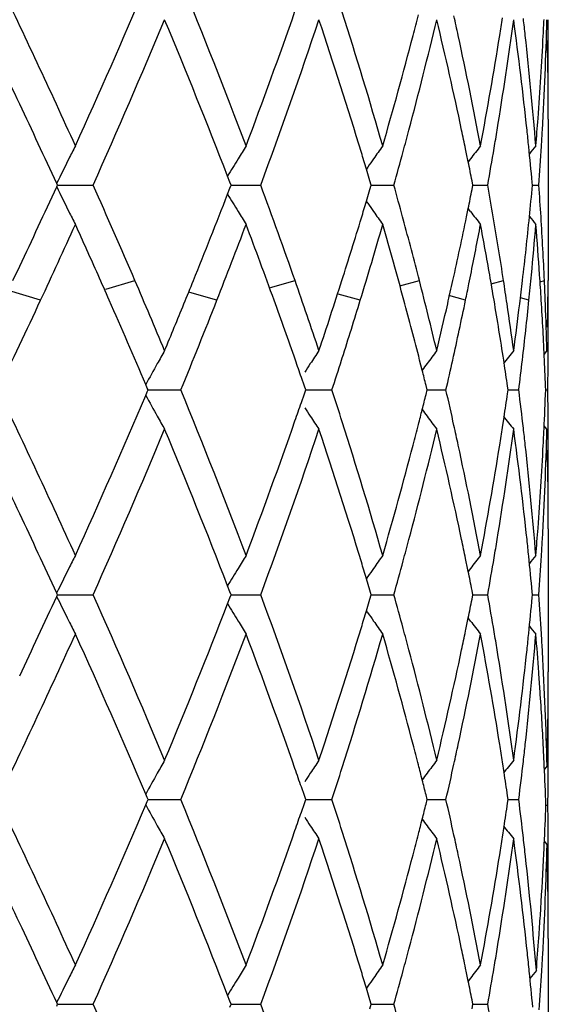
# Model space of a CAD drawing. Units: inches. Extents: x 6.6 to 14.8, y 0.8 to 17.2.
# Drawn here: x 11.9 to 12, y 2.8 to 3.1 of the extents above; entities that cross this region are included whole.
import ezdxf

# ---------------------------------------------------------------- set-up
doc = ezdxf.new("R2010")
doc.units = ezdxf.units.IN
doc.header["$LTSCALE"] = 1.21
doc.header["$MEASUREMENT"] = 0
doc.layers.get('0').update_dxf_attribs({"linetype": 'CONTINUOUS'})

msp = doc.modelspace()

# ---------------------------------------------------------------- linework, layer by layer
at = {"color": 7, "linetype": 'Continuous'}
for p, q in [((12.0334226038, 3.0658719531), (12.0333930614, 3.0250020666)), ((12.0137136445, 3.0558339236), (12.0131292565, 3.0550686729)), ((11.9877175109, 3.0537681088), (11.9873487532, 3.0532366807)), ((11.9882497339, 3.0502909836), (11.9873687432, 3.0532349493)), ((11.9089072882, 3.0487415714), (11.9091059999, 3.0491738654)), ((11.9091059999, 3.0491738654), (11.9089076113, 3.0496054184)), ((11.9091058012, 3.0491739707), (11.9118377418, 3.0491739384)), ((11.9118377418, 3.0491739384), (11.9181348832, 3.0491738653)), ((11.9527824307, 3.0499392174), (11.952196191, 3.0514564499)), ((11.953077466, 3.0491738654), (11.9527824307, 3.0499392174)), ((11.9527838267, 3.0484120645), (11.953077466, 3.0491738654)), ((11.953077344, 3.0491739497), (11.9540763785, 3.0491739384)), ((11.9540763785, 3.0491739384), (11.960595096, 3.0491738653)), ((11.9885819806, 3.0491738654), (11.9882497339, 3.0502909836)), ((11.9882522775, 3.0480651869), (11.9885819806, 3.0491738654)), ((11.9885820505, 3.0491739296), (11.991064637, 3.0491739016)), ((11.991064637, 3.0491739016), (11.9943171018, 3.0491738653)), ((12.0143384493, 3.0491738654), (12.0141182927, 3.0502831638)), ((12.0141212728, 3.0480794448), (12.0143384493, 3.0491738654)), ((12.0143386607, 3.0491739088), (12.0149567411, 3.0491739016)), ((12.0149567411, 3.0491739016), (12.0180841238, 3.0491738653)), ((12.0294175124, 3.0491738654), (12.0293537001, 3.0498664237)), ((12.029418061, 3.0491738856), (12.0310385867, 3.0491738653)), ((11.9521942527, 3.0468860704), (11.9527838267, 3.0484120645)), ((11.9873656475, 3.0451021258), (11.9882522775, 3.0480651869)), ((11.9877178948, 3.0445795944), (11.9873564634, 3.0451004168)), ((12.0127117092, 3.041116432), (12.0131514237, 3.04326325)), ((12.0137137256, 3.0425143563), (12.0131430947, 3.0432615142)), ((11.9966732756, 3.0405939279), (11.9965317499, 3.0411164318)), ((11.8978147573, 3.0250020666), (11.8995462904, 3.0286592039)), ((12.0133222304, 3.024176028), (12.0137745218, 3.0264169824)), ((12.0333930614, 3.0200201793), (12.0333703784, 3.0224830375)), ((12.0334226038, 3.0125476445), (12.0333930614, 3.0200201793)), ((12.0330857437, 3.0072407174), (12.0323777826, 3.0063763401)), ((11.9810740082, 3.0048582369), (11.9812409887, 3.0053825569)), ((12.0014970876, 3.0022525953), (12.0008339913, 3.004858237)), ((12.0222278738, 3.0041758187), (12.0221235404, 3.004858237)), ((11.9716416551, 2.9982509861), (11.9708807439, 3.0004608604)), ((11.9318518269, 2.9977609095), (11.931472449, 2.9986537465)), ((11.9314736221, 2.995902928), (11.9318508762, 2.9967906212)), ((11.9318508762, 2.9967906212), (11.9320572733, 2.9972768448)), ((11.9320572733, 2.9972768448), (11.9318518269, 2.9977609095)), ((11.9320569857, 2.9972766688), (11.9339311671, 2.997276709)), ((11.9339311671, 2.997276709), (11.9403685014, 2.9972768448)), ((11.9716393919, 2.9962962743), (11.9719757559, 2.9972768448)), ((11.9719757559, 2.9972768448), (11.9716416551, 2.9982509861)), ((11.971975709, 2.9972767065), (11.9753612756, 2.9972767773)), ((11.9753612756, 2.9972767773), (11.9786325444, 2.9972768448)), ((12.0024556101, 2.996113547), (12.002745388, 2.9972768448)), ((12.002745388, 2.9972768448), (12.0024588267, 2.9984274476)), ((12.0027455988, 2.9972767442), (12.0043029825, 2.9972767773)), ((12.0043029825, 2.9972767773), (12.0075075428, 2.9972768448)), ((12.0231169564, 2.99632501), (12.0232559221, 2.9972768448)), ((12.0232559221, 2.9972768448), (12.0231199044, 2.9982087067)), ((12.0232560976, 2.9972767846), (12.0259516123, 2.9972768448)), ((12.0327676977, 2.9972768317), (12.0332992434, 2.9972768448)), ((11.9708834426, 2.9941011663), (11.9716393919, 2.9962962743)), ((12.0218227933, 2.9877469759), (12.0222312071, 2.9904008356)), ((12.0330857437, 2.9873113879), (12.0323600148, 2.988197599)), ((12.0334226038, 2.962075841), (12.0334226038, 2.9258249038)), ((12.0137131372, 2.9520411433), (12.0131285903, 2.9512756922)), ((11.987716727, 2.9499748894), (11.9873478753, 2.9494433287)), ((11.9882490389, 2.946497009), (11.9873678606, 2.9494415888)), ((11.9527815588, 2.9461451696), (11.9521951945, 2.9476627199)), ((11.9091050338, 2.9453796599), (11.9089066055, 2.9458112978)), ((11.9089066776, 2.9449481376), (11.9091050338, 2.9453796599)), ((11.9091048319, 2.9453797718), (11.9118373547, 2.9453797377)), ((11.9118373547, 2.9453797377), (11.9181358218, 2.9453796599)), ((11.9521953379, 2.9430967514), (11.9527816861, 2.9446144069)), ((11.9530766563, 2.9453796599), (11.9527815588, 2.9461451696)), ((11.9527816861, 2.9446144069), (11.9530766563, 2.9453796599)), ((11.9530765321, 2.9453797497), (11.9540757838, 2.9453797377)), ((11.9540757838, 2.9453797377), (11.9605958722, 2.9453796599)), ((11.9885813564, 2.9453796599), (11.9882490389, 2.946497009)), ((11.9882491609, 2.9442626136), (11.9885813564, 2.9453796599)), ((11.988581425, 2.9453797285), (11.9910645376, 2.9453796987)), ((11.9910645376, 2.9453796987), (11.9943176876, 2.9453796599)), ((12.0143380332, 2.9453796599), (12.014117828, 2.9464891916)), ((12.014117913, 2.9442704496), (12.0143380332, 2.9453796599)), ((12.0143382441, 2.9453797064), (12.0149564573, 2.9453796987)), ((12.0149564573, 2.9453796987), (12.018084498, 2.9453796599)), ((12.0294173195, 2.9453796599), (12.0293534912, 2.9460723734)), ((12.0293535247, 2.9446872421), (12.0294173195, 2.9453796599)), ((12.0294178681, 2.9453796816), (12.0310387357, 2.9453796599)), ((11.9873680504, 2.9413179708), (11.9882491609, 2.9442626136)), ((11.9877171254, 2.9407844072), (11.9873480655, 2.9413162316)), ((12.0137131264, 2.9387188743), (12.0131287839, 2.9394840086)), ((12.0222317167, 2.9003565904), (12.0218234259, 2.9030098805)), ((12.0331227936, 2.9020168841), (12.0324223924, 2.9011617824)), ((11.931851632, 2.8939678116), (11.931474421, 2.8948554963)), ((11.9716400583, 2.8944620486), (11.9708842525, 2.8966569611)), ((11.9719762541, 2.8934818623), (11.9716400583, 2.8944620486)), ((12.0027457494, 2.8934818623), (12.0024561134, 2.8946447187)), ((11.9314743949, 2.892108196), (11.9318516069, 2.8929958648)), ((11.9318516069, 2.8929958648), (11.9320578903, 2.8934818623)), ((11.9320578903, 2.8934818623), (11.931851632, 2.8939678116)), ((11.9320576682, 2.8934818388), (11.9339314955, 2.8934818442)), ((11.9339314955, 2.8934818442), (11.9403679056, 2.8934818625)), ((11.9708842143, 2.8903067155), (11.9716400325, 2.8925016219)), ((11.9716400325, 2.8925016219), (11.9719762541, 2.8934818623)), ((11.9719762489, 2.8934818438), (11.9753612735, 2.8934818534)), ((11.9753612735, 2.8934818534), (11.9786320712, 2.8934818625)), ((12.0024560926, 2.8923189471), (12.0027457494, 2.8934818623)), ((12.0027459824, 2.8934818489), (12.0043031088, 2.8934818534)), ((12.0043031088, 2.8934818534), (12.0075072092, 2.8934818625)), ((12.0231172336, 2.8925303867), (12.0232561336, 2.8934818623)), ((12.0232561336, 2.8934818623), (12.0231172454, 2.8944332778)), ((12.0232563091, 2.8934818544), (12.0259514305, 2.8934818625)), ((12.0328198222, 2.8920534798), (12.0333212205, 2.8920534823)), ((12.0218233824, 2.8839537021), (12.022231684, 2.8866070348)), ((12.0331227936, 2.8820898084), (12.0324245502, 2.8829422797)), ((12.0334226038, 2.8582823969), (12.0334226038, 2.8220299527)), ((12.0137135318, 2.8482448845), (12.0131290451, 2.847479544)), ((11.9877174005, 2.8461791663), (11.9873484358, 2.845647467)), ((11.9882494581, 2.8427014673), (11.9873684211, 2.8456457302)), ((11.9527820713, 2.8423496898), (11.9521957858, 2.8438671133)), ((11.953077065, 2.8415844106), (11.9527820713, 2.8423496898)), ((11.9885816714, 2.8415844106), (11.9882494581, 2.8427014673)), ((12.0143382432, 2.8415844106), (12.0141181101, 2.8426936392)), ((11.9089071461, 2.8411528748), (11.9091055214, 2.8415844106)), ((11.9091055214, 2.8415844106), (11.9089071598, 2.8420159247)), ((11.9091053617, 2.8415843894), (11.9118375551, 2.8415843957)), ((11.9118375551, 2.8415843957), (11.9181353481, 2.8415844104)), ((11.9527820465, 2.8408190815), (11.953077065, 2.8415844106)), ((11.9530769692, 2.8415843935), (11.9540760905, 2.8415843957)), ((11.9540760905, 2.8415843957), (11.9605954805, 2.8415844104)), ((11.9882494341, 2.8404672945), (11.9885816714, 2.8415844106)), ((11.9885817568, 2.8415843975), (11.9910645907, 2.8415844031)), ((11.9910645907, 2.8415844031), (11.994317392, 2.8415844104)), ((12.0141180933, 2.8404751189), (12.0143382432, 2.8415844106)), ((12.0143384618, 2.8415844016), (12.0149566039, 2.8415844031)), ((12.0149566039, 2.8415844031), (12.0180843092, 2.8415844104))]:
    msp.add_line(p, q, dxfattribs=at)
at = {"color": 9, "linetype": 'Continuous'}
for p, q in [((11.9213950718, 3.0228509092), (11.9287273598, 3.0250018903)), ((11.9630612493, 3.0232690243), (11.9692787576, 3.0250018903)), ((11.9958510125, 3.0236472991), (12.0007786196, 3.0250018903)), ((12.0189773369, 3.0241265059), (12.0220903496, 3.0250018903)), ((12.0313475162, 3.0246739322), (12.0324449655, 3.0250018903)), ((11.9048390837, 3.0200203552), (11.8966984113, 3.0225111228)), ((11.9494904578, 3.0200203552), (11.9426744195, 3.0219612478)), ((11.9858043088, 3.0200203552), (11.9801960577, 3.0215659419)), ((12.0124703396, 3.0200203552), (12.0082136531, 3.021198063)), ((12.0285263709, 3.0200203552), (12.0263715594, 3.0206413758))]:
    msp.add_line(p, q, dxfattribs=at)
at = {"color": 7, "linetype": 'Continuous'}
for centre, radius, start, end in [((9.975571417100001, 2.1807566249), 2.1278427749, 24.3810948465, 25.6269984663), ((10.1643536255, 3.8519456773), 1.9205706375, 335.6192941703, 336.9409554805999), ((10.4705390319, 2.4982246574), 1.5886541538, 20.6755016859, 22.3008590017), ((10.5760032597, 3.5801859026), 1.4759065299, 339.3269057756999, 340.7352048754), ((10.7810814052, 2.7106945207), 1.259569151, 16.0596167526, 17.6682516284), ((10.8705799316, 3.3825621051), 1.1666348346, 345.3291877767, 345.5932042436), ((10.9413202358, 2.856460233), 1.0938870818, 12.1715162451, 12.4383530422), ((9.8243544788, 2.0893555857), 2.2950971787, 25.2862751958, 25.8791492345), ((10.2217000661, 3.8068855812), 1.8579607459, 335.9320980077, 337.3407565929), ((10.4247846922, 2.4601779422), 1.6378632911, 21.161991999, 22.6570615984), ((10.6192362775, 3.5446225367), 1.4299345671, 339.7276222023, 341.5088348591), ((10.7365313609, 2.6770028462), 1.3061953243, 16.9354804057, 18.4834433329), ((10.880644497, 3.3599800557), 1.1562266702, 345.124340864, 346.5531193086), ((10.9326002851, 2.8346645966), 1.1028044116, 11.9575348134, 13.4464452378), ((11.0203696069, 3.2270426111), 1.0134433337, 350.6933931176, 352.291530184), ((11.0146608929, 3.2478937453), 1.0192259151, 350.9227262721, 351.1758602515), ((11.0472648427, 2.958823898), 0.9863011503, 6.0718820155, 7.707744773399999), ((11.0517903087, 2.9792465648), 0.9817489309999999, 6.3068130101, 6.5593264957), ((11.0829081798, 3.1164933252), 0.9505166393000001, 356.7829092612999, 358.4695512866001), ((11.0813380394, 3.1365071953), 0.9520890295000001, 357.0250346466, 357.2688531108), ((11.0884674637, 3.0858013843), 0.9449551401999999, 3.3548e-06, 0.3218257727000001), ((10.8341265732, 3.3922813371), 1.2043612553, 343.9417943205, 345.3211007873001), ((10.967125211, 2.8619006812), 1.0675151301, 10.6473416402, 12.1780932343), ((10.9946530517, 3.2511983184), 1.0395045434, 349.3528040608, 350.9168493811), ((11.0632846514, 2.9804579166), 0.9701910849, 4.6516811102, 6.310277346399999), ((11.0762120079, 3.1367953102), 0.9572231059, 355.7625840862, 357.0237365115001), ((11.0879376982, 3.0658691626), 0.9454849056, 0.0001691033, 1.2076990833), ((11.0883347107, 3.0858017874), 0.9450878932, 359.4318976883, 359.9999789187), ((9.9624667937, 2.1544740094), 2.1424033457, 24.6968088446, 25.2893340481), ((11.0709150757, 3.1371816015), 0.9625341015000001, 355.3493010984, 355.7629502954), ((10.8543499422, 3.3669125562), 1.183419697, 344.8553711461001, 345.1267731269001), ((10.9531209545, 2.8390543895), 1.0818195057, 11.6959780312, 11.9552610612), ((11.0064743758, 3.2292890178), 1.0275189468, 350.4351694485001, 350.695080799), ((11.0569292061, 2.959875127), 0.9765798095, 5.823138252300001, 6.0705283227), ((11.0788721291, 3.1167112551), 0.9545585595, 356.5368949960001, 356.7834443083999), ((12.4522012924, 2.7849432856), 0.6043320783, 153.0176452814, 153.3686679038), ((12.4418685645, 2.757541726), 0.5711202463, 148.1242323248, 148.5138018579), ((10.77519588, 2.6888720066), 1.2657501351, 16.730074846, 16.9313309497), ((12.4511854278, 2.7317731009), 0.5643432446, 144.5436889436, 144.9545214209), ((10.8392156332, 3.3710211509), 1.1991017797, 344.4305052392, 344.854799433), ((10.9587147837, 2.8402137902), 1.0761067888, 11.5169473421, 11.6959058808), ((12.4642150288, 2.7111983535), 0.5672082275, 142.1623813256, 142.5838500343), ((10.9979391018, 3.2307376111), 1.0361762687, 349.9082615467, 350.434605194), ((11.0615461024, 2.9603402962), 0.9719395420999999, 5.285051476, 5.8234714697), ((12.4736751922, 2.6985292414), 0.5715227546, 140.8788563542, 141.1418228798), ((11.0762008814, 3.116875726), 0.9572348643, 355.9442846242001, 356.5367266979), ((12.4564093902, 2.7828338711), 0.6090392767, 153.3687286988, 154.0222483036), ((12.4430717124, 2.7568048858), 0.5725310965, 148.5138062234, 149.0258649485), ((12.4510597604, 2.7318614656), 0.5641896199, 144.9545399351, 145.2103912982), ((10.9642393537, 2.8413381303), 1.070468969, 11.2558337425, 11.5170180491), ((10.200492941, 2.2820737619), 1.8811529471, 23.26175995440001, 24.0655725343), ((10.6066302036, 2.5491229528), 1.4433543726, 19.2507853939, 20.270367745), ((10.8407845869, 2.7277834325), 1.1974677755, 15.1687610314, 15.5685870564), ((10.9984038753, 2.8677041783), 1.0357022046, 9.6386873056, 10.091120866), ((11.0617758233, 3.1379777068), 0.9717080636, 354.2791723881, 354.7564552578), ((11.0756134632, 2.9814374448), 0.9578232556999999, 3.5722356309, 4.0552922887), ((9.9461463134, 3.9514203956), 2.1603841566, 334.7145481245, 335.3021771608), ((12.4564723701, 3.3155630098), 0.6091173129999999, 205.9793948182, 206.6327046621), ((10.4427854831, 3.6311231133), 1.6185325935, 338.0073278579001, 338.8403981734), ((12.4431395113, 3.3416035254), 0.5726202642, 210.9764645721, 211.4877848113), ((10.9643128442, 3.2569762403), 1.0703903998, 348.4829857292, 348.7459619723001), ((10.7758289515, 3.409253682), 1.2650800456, 343.0707785975999, 343.2707996912), ((12.4511351633, 3.3665598281), 0.5642932178, 214.7913990929, 215.0471374837), ((12.4523707552, 3.3135070037), 0.604529241, 206.6327774193, 206.9836577387), ((12.4420028488, 3.3409074361), 0.5712873944, 211.4877955102, 211.8772218677), ((12.4513089659, 3.3666820275), 0.5645056795000001, 215.0471614465, 215.4578463214), ((12.4643321569, 3.3872609735), 0.5673686638000001, 217.4178748625, 217.8391952385), ((10.0073824427, 3.9031469057), 2.0929056855, 335.0414794025, 335.6195929634), ((10.1194840892, 2.2261747193), 1.9697889821, 23.9699754098, 24.3778624865), ((10.4900394247, 3.5927373107), 1.5678016549, 338.5739855345, 339.3254405081), ((10.5695242532, 2.5156787745), 1.4828452598, 19.8840240116, 20.6745102113), ((10.7504517268, 3.4170384469), 1.2916244013, 342.3307359482999, 343.0682139093001), ((10.7858353747, 3.3863127767), 1.2546296589, 343.0250985723, 343.9391874137), ((10.835017053, 2.7062696553), 1.2034495325, 15.1121555664, 16.0606721611), ((10.8646168147, 2.7341898416), 1.1727895355, 14.3571979858, 15.1448945024), ((10.9521956236, 3.2594696123), 1.0827615061, 347.9301121487, 348.365763058), ((10.9718528067, 3.2355598052), 1.0627048417, 348.6499681749, 349.3526216105), ((10.9907743794, 2.8464191143), 1.0434515263, 9.9333445657, 10.6473021481), ((11.0068488545, 2.869132909), 1.0271372226, 9.1834045048, 9.6389895909), ((11.0570030232, 3.1384560931), 0.9765047784, 353.8038324836, 354.2791580756), ((12.4738023032, 3.3999431922), 0.571699515, 218.8633652264, 219.1227355019), ((11.0654490258, 3.1177138967), 0.9680195040999999, 354.5882145238, 355.3483579519), ((11.0731233417, 2.9613324727), 0.9603196881, 3.8861313824, 4.6515402031), ((11.0785881589, 2.9816234489), 0.9548427504000001, 3.0879171233, 3.5722177118), ((10.9412969022, 3.2618073784), 1.0939081302, 347.4978401740001, 347.9297396241001), ((11.0147954543, 2.8704124372), 1.0190882715, 8.7251121164, 9.1836919016), ((11.0519020789, 3.139010099), 0.9816357193999999, 353.3305666035, 353.8038202245), ((11.0811689853, 2.9817629706), 0.9522581554, 2.6025188507, 3.087899401200001), ((10.1691367259, 2.2482566241), 1.9154475171, 23.76056944199999, 23.9698033089), ((10.2958150713, 2.3229902039), 1.7774203076, 22.6417736784, 23.2635473783), ((10.3963681009, 3.649827142), 1.6685766992, 337.7892659283, 338.0086939504), ((10.6653834856, 2.5695987531), 1.3811353655, 18.473810986, 19.2524564757), ((10.7088517145, 3.4303599075), 1.3353052673, 341.5262133502999, 342.3278827302), ((10.8944563477, 2.7417763199), 1.1420007413, 13.441682801, 14.359689226), ((10.9324369943, 3.2637726616), 1.1029833881, 347.1825824908, 347.4978027219), ((11.0006398217, 2.8481510138), 1.0334352191, 9.5732621964, 9.933115889500002), ((11.0207693934, 2.8713289203), 1.0130444408, 8.3865004991, 8.7251309993), ((11.0471918904, 3.1395594893), 0.9863778395999999, 352.9842642283, 353.3306463525), ((11.0603709446, 3.118193097), 0.9731201451, 354.2098832439, 354.5883243441), ((11.0767384985, 2.9615798316), 0.9566960791, 3.5021270028, 3.8860249441), ((11.0831350719, 2.9818531964), 0.9502899999, 2.2451719963, 2.6024670645), ((11.0881522216, 3.0324762702), 0.9452703893000001, 359.1880676807, 359.5469605441), ((10.9587338105, 3.2381958908), 1.0760860732, 348.3022224147, 348.5281005912999), ((9.8714036013, 3.9666142066), 2.2429667363, 334.3948050329, 335.0373308377), ((10.2429270532, 2.280569492), 1.8348925173, 23.0384948267, 23.7654822191), ((10.4097224625, 3.6243887035), 1.6541301581, 337.7208895409, 338.5696827325), ((10.622210242, 2.5347074818), 1.4268282582, 19.2388915606, 19.8850337862), ((10.7467677638, 3.3982586565), 1.2954828337, 342.346117909, 343.0242346549), ((10.8598982543, 2.7130054709), 1.1776726994, 14.7296829154, 15.1113716997), ((10.9492856593, 3.2401595269), 1.0857361186, 347.8929995349, 348.3018400044), ((11.0090106733, 2.8495595962), 1.0249466826, 9.1439458674, 9.5734398781), ((11.0556971572, 3.1186679353), 0.9778179912999999, 353.7631700010999, 354.2098303833), ((11.0793292377, 2.9617382492), 0.9541005009, 3.0461460279, 3.5021351122), ((10.3561072087, 3.6663183623), 1.7120841412, 337.3589701708001, 337.7876469426), ((10.9167161469, 3.2673725406), 1.1191111179, 346.5589359445, 347.1814260962), ((11.0302151605, 2.872707712), 1.0034985833, 7.7044973807, 8.387277957900002), ((11.0393906694, 3.1405320104), 0.9942394358, 352.2955255430001, 352.9835506123), ((11.0852928999, 2.9819360713), 0.9481305817, 1.5293479903, 2.2452761201), ((11.0877146053, 3.0324826183), 0.9457080515999999, 358.8293155858, 359.1880588188), ((10.8729902984, 2.7164395735), 1.1641377587, 14.3445881466, 14.7300532963), ((10.9389167133, 3.242390407), 1.0963423349, 347.4871387144001, 347.8926599562), ((11.0162135054, 2.8507144312), 1.0176518616, 8.712129282200001, 9.144198163099999), ((11.0507621605, 3.1192075001), 0.9827823969, 353.3183543132, 353.7631559362), ((11.0815451422, 2.9618563675), 0.9518814506000001, 2.5892556758, 3.0461341267), ((11.088238269, 3.0125478245), 0.9451843348000001, 359.5338625939, 359.9999890934), ((12.4431079953, 2.7192885168), 0.5829427859, 150.3986036275, 150.7714354573), ((12.4455362403, 2.6921750141), 0.5659896811999999, 146.1746422645, 146.5763505555), ((12.4580259496, 2.6685633021), 0.5654883, 143.2080245861, 143.6249579137), ((12.4697579404, 2.6517432036), 0.5696448471, 141.3861355826, 141.8102279167), ((10.6456281668, 2.5428984751), 1.4020191617, 19.0479651182, 19.2381900417), ((10.7208719454, 3.406501962), 1.3226590343, 341.9771791172, 342.3222044560999), ((10.9280483089, 3.244809325), 1.1074766662, 347.0847040631, 347.4867906715), ((11.0454528443, 3.1198297131), 0.9881280481, 352.8755289558, 353.3183407233), ((11.083476328, 2.9619439181), 0.9499482812000001, 2.1315840948, 2.5892424928), ((11.0878308308, 3.0125513706), 0.9455917884, 359.0744378862999, 359.5338485816), ((12.4455548092, 2.7179193225), 0.5857466388, 150.7714256527, 151.361592716), ((12.4458450295, 2.6919711697), 0.5663596857, 146.5763461248, 146.8359705383), ((12.4575255476, 2.668932474), 0.5648664561, 143.6250052955, 143.8365350074), ((10.8859630021, 2.7197455675), 1.1507504146, 14.0148897242, 14.2112711455), ((11.022465711, 2.8516699513), 1.0113270597, 8.3313432769, 8.673161436100001), ((9.9768833239, 2.0775393193), 2.1264105587, 24.3815788773, 25.62826263420001), ((10.471258884, 2.3946916421), 1.5878891632, 20.6759238195, 22.3019842869), ((10.7259094496, 2.5896102065), 1.3173865189, 17.6564454965, 18.0261511881), ((10.9319551606, 2.7505878695), 1.103480121, 12.4389327709, 12.91794691), ((11.047342604, 2.8749345249), 0.9862267661, 6.559631194700001, 7.125949878099999), ((11.0833886945, 3.0326200502), 0.9500362365, 357.2684896437, 357.8679930156999), ((11.0882097735, 2.9820058398), 0.9452128381999999, 0.3217494374, 0.9257197545999999), ((10.1634616364, 3.7485755919), 1.9215573164, 335.6188101831, 336.9397235318), ((12.4454386588, 3.2765352431), 0.58559747, 208.634996878, 209.2257471903), ((10.8859052475, 3.2748687562), 1.150821089, 345.7872659467, 345.9822256958001), ((11.0225231288, 3.142899884), 1.0112725654, 351.3267584083, 351.6661363754), ((10.6443369119, 3.4521767638), 1.4034097589, 340.7479579397001, 340.9494702895001), ((12.445707376, 3.302454598), 0.5661750057, 213.1607676742, 213.4206073326), ((10.878973825, 3.2766243336), 1.1579713806, 345.5925440672, 345.7872650517), ((12.4573850275, 3.3254779879), 0.5646690947999999, 216.158245623, 216.3718303098), ((12.4429580393, 3.2751474103), 0.5827550145, 209.225747354, 209.5987474407), ((10.5754403582, 3.4766172035), 1.4765120789, 339.3265039062001, 340.7341125319), ((12.4453791716, 3.3022379959), 0.5657817696, 213.420605488, 213.822510322), ((12.457863733, 3.3258311378), 0.5652639676, 216.3718777289, 216.7890250402), ((12.4695905012, 3.3426370489), 0.5694067681, 218.186549581, 218.6108671382), ((9.823554396, 1.9852076287), 2.2959709283, 25.2857587151, 25.8783513196), ((10.2226738995, 3.7026523679), 1.856893396, 335.9322237900001, 337.3416480588), ((10.424002005, 2.3560819522), 1.6387013849, 21.161980864, 22.6562200453), ((10.6197455242, 3.4406367962), 1.4293912294, 339.727762248, 341.509598219), ((10.7361367251, 2.573091684), 1.3066063173, 16.9354313998, 18.4827733389), ((10.7815836139, 2.6070397538), 1.2590485309, 16.0599303113, 17.6690956606), ((10.8807653068, 3.2561455906), 1.1561000776, 345.1247077924, 346.5536121173001), ((10.8706731426, 3.2787585663), 1.1665420442, 345.3285025973, 345.592457094), ((10.9323965401, 2.7308299625), 1.1030117052, 11.9573689218, 13.4459685758), ((10.9414265103, 2.7526789774), 1.0937806779, 12.1720605038, 12.4388330889), ((11.020404494, 3.1232372734), 1.0134074229, 350.6936635367, 352.2918248832), ((11.0147476746, 3.1440943285), 1.0191392394, 350.9222826868001, 351.175338519), ((11.0471445246, 2.8550170378), 0.9864219243000001, 6.071839679299999, 7.707469660499999), ((11.0518888058, 2.8754591204), 0.9816503977, 6.3070910773, 6.559525215500001), ((11.082879448, 3.01269761), 0.9505453512, 356.7830611796999, 358.4696192097), ((11.0814265627, 3.0327117437), 0.9520005086, 357.0248733618, 357.2686050535), ((11.0885552882, 2.9820082195), 0.9448673156, 4.9252e-06, 0.3217227972), ((10.8337796087, 3.2885958001), 1.2047241775, 343.9414853912999, 345.3203126119), ((10.9674482717, 2.7581654155), 1.0671871181, 10.6475438679, 12.1786933875), ((10.9945033005, 3.1474382492), 1.0396576471, 349.3525903216, 350.9163306671001), ((11.0634544437, 2.8766781039), 0.9700208498999999, 4.6517670387, 6.310573909199999), ((11.0762308268, 3.0330038304), 0.9572044018000001, 355.7622252212, 357.0235551971001), ((11.0878780849, 2.9620730053), 0.9455445189, 0.0001718377, 1.2078080423), ((11.0884283563, 2.9820086281), 0.9449942475, 359.4555985127, 359.9999801466), ((9.9604576264, 2.0497542426), 2.1446145738, 24.6968605588, 25.2887932397), ((11.0708347381, 3.0333973921), 0.9626148199, 355.3492166407, 355.7625979496), ((10.85472973, 3.2630096209), 1.1830252285, 344.8557445716001, 345.1271175057), ((10.9528052509, 2.7351957123), 1.0821413101, 11.6960376864, 11.9551098582), ((11.0066494072, 3.1254609454), 1.02734106, 350.4355220882, 350.6953351092), ((11.0567756126, 2.8560646184), 0.9767340582999999, 5.823294048999998, 6.0704921256), ((11.0789052633, 3.0129121817), 0.9545253145, 356.5371882766001, 356.7835884718), ((12.4520578723, 2.6812193419), 0.6041733153, 153.0172400051, 153.3684208495), ((12.4417390713, 2.6538248026), 0.5709705457, 148.1237822903, 148.5135275986), ((12.4510631082, 2.6280623067), 0.5641964044, 144.5432145713, 144.9542319523), ((10.9583799447, 2.7363511494), 1.0764481348, 11.5170286969, 11.6959659866), ((12.4640961036, 2.607492461), 0.567061382, 142.1618948269, 142.5835529122), ((10.9982061876, 3.1268938707), 1.0359050037, 349.9083740455, 350.4349632959999), ((11.0613947299, 2.8565300196), 0.9720915578, 5.2851831162, 5.823627637000001), ((12.4735592786, 2.5948250302), 0.5713773293, 140.8783651536, 141.141453813), ((11.0762796985, 3.0130738293), 0.9571558492, 355.9444108014, 356.5370226664), ((12.4562473865, 2.6791192208), 0.6088597358, 153.3684814361, 154.0223347203), ((12.4429294462, 2.6530957773), 0.5723664219, 148.5135319376, 149.0258491793), ((10.7745724721, 2.5848904894), 1.2664004732, 16.730119643, 16.9313125561), ((12.4509284672, 2.6281569707), 0.5640318157, 144.9542508309, 145.2102288911), ((10.8397489442, 3.2670764477), 1.1985482078, 344.4306002723999, 344.8551777177), ((10.9638888214, 2.7374723038), 1.0708263284, 11.2559483754, 11.5170991832), ((9.9405456436, 3.8502019), 2.166547838, 334.7160808183001, 335.3021902184), ((12.4563368121, 3.2117029364), 0.6089675346, 205.9792879314, 206.6329730209), ((10.2521541898, 2.2008855237), 1.8247647291, 22.6446033536, 24.0789201365), ((10.6380870669, 2.4566027804), 1.4099405582, 18.4769401376, 20.2834596147), ((10.8423407823, 2.6244248998), 1.1958523103, 15.1429828436, 15.5684828367), ((10.9997175322, 2.7641438764), 1.0343682545, 9.563784427200002, 10.0911109137), ((11.0602932585, 3.0343267988), 0.9731973334, 354.1772925328, 354.7150920199), ((11.0760985414, 2.8776791762), 0.9573369992, 3.4627217536, 4.055199326399999), ((10.4009097673, 3.5439256684), 1.6635751588, 337.3561134899, 338.8280999387), ((12.4430178497, 3.2377373173), 0.5724799846, 210.9759224452, 211.488083412), ((10.9636419632, 3.1533158922), 1.0710740956, 348.4840457195, 348.7451319755), ((10.7744400981, 3.3058726929), 1.266528469, 343.0702957441999, 343.2714497204), ((12.4510189966, 3.2626870429), 0.5641541728, 214.7916142397, 215.0474530007), ((10.9582791771, 3.1544072026), 1.0765467944, 348.3052138928001, 348.4841143501), ((12.4522262394, 3.2096424075), 0.6043694277, 206.6330452398, 206.9840966134), ((12.4418748335, 3.2370373247), 0.571139658, 211.4880938227, 211.8777082143), ((10.7240748163, 3.3214958213), 1.3192605143, 341.5255067668, 343.0581446040001), ((12.4511885332, 3.2628062457), 0.5643614212, 215.0474764879, 215.4583587668), ((12.4642154293, 3.2833806799), 0.5672248982, 217.4181983868, 217.839720625), ((12.4736798567, 3.2960542377), 0.5715460003, 218.8602876751, 219.1232677977), ((9.9246466129, 3.8375837318), 2.1840459688, 334.3881678388, 335.6019945905), ((10.2038042293, 2.1599094154), 1.8774956812, 23.0447659114, 24.3967398377), ((10.4409391992, 3.508004416), 1.6204704299, 337.7143275613, 339.3077492204001), ((10.5963963524, 2.4217490056), 1.4542202824, 19.2553001705, 20.684611272), ((10.7667385769, 3.2882280018), 1.2745612092, 342.3402387816, 343.9299613368), ((10.8445971384, 2.6051278781), 1.1935090069, 14.6736740199, 16.0654512966), ((10.8541929366, 2.6276334656), 1.1835735296, 14.8715737466, 15.1429329125), ((10.9604079398, 3.1340234576), 1.0743702077, 347.8260469304, 349.3469498737999), ((10.952853856, 3.1555315654), 1.0820873989, 348.0459321078001, 348.3051440122), ((11.0005649844, 2.7443707945), 1.0335065439, 9.0793173247, 10.6523549936), ((11.0062813489, 2.7652518451), 1.0277115827, 9.3038171526, 9.563671765700002), ((11.0604023284, 3.0143784713), 0.9730869482, 353.691846018, 355.3454144076001), ((11.0567025796, 3.0346917299), 0.9768065090000001, 353.9300393674, 354.177364574), ((11.0718222051, 2.8574349936), 0.9616247517000001, 4.0675935935, 4.6512673542), ((11.0787433227, 2.8778417757), 0.9546872256000001, 3.1874662615, 3.462568104700001), ((10.8873815388, 2.6362939971), 1.1492738837, 13.4414898952, 14.8789287134), ((10.9264449655, 3.1612576289), 1.1091096181, 346.5586549021, 348.0391192324), ((11.0239756734, 2.7680610969), 1.0097958613, 7.7048966307, 9.3088294386), ((11.0441203012, 3.0361002812), 0.9894671916, 352.2953234247, 353.9259761451001), ((11.0839930734, 2.8781075176), 0.9494308209000001, 1.4430231103, 3.1890697868), ((11.0751113601, 2.8576719272), 0.9583270755, 3.7866400516, 4.067412659499999), ((11.0878337303, 2.9258271972), 0.9455888735, 358.7924858582, 359.9998610279), ((11.0792576371, 2.8579372257), 0.9541723296, 2.9177973105, 3.7871868442), ((11.0884673153, 2.9058963347), 0.9449552885, 359.7646581602, 0.5540028134), ((10.8723077631, 2.6124393624), 1.1648500888, 14.4065333863, 14.671040541), ((10.9400136832, 3.1383799955), 1.0952245449, 347.5616498701001, 347.8282536609), ((11.0155365169, 2.7467976453), 1.0183396318, 8.8239526801, 9.0774092855), ((11.0512193759, 3.0153727739), 0.9823235509, 353.4405808515, 353.6930534687001), ((11.0819482971, 2.8580770883), 0.9514780383, 2.6449793501, 2.9176336289), ((12.4433562848, 2.6153787643), 0.5832151538, 150.4008849663, 150.7735003676), ((12.4457632763, 2.5882567106), 0.5662467028, 146.1770995762, 146.5785776109), ((10.8804905995, 2.6145431496), 1.1564011404, 14.2115008046, 14.4064471377), ((12.4582408824, 2.5646385801), 0.5657378721, 143.2105732972, 143.6272711635), ((10.9281066792, 3.1410184522), 1.1074203662, 347.0838179838, 347.561034705), ((12.4699668999, 2.5478138936), 0.5698916889, 141.3887269557, 141.8125820288), ((11.0453464108, 3.016056111), 0.9882361312000001, 352.8750629899, 353.4401185232), ((11.0837841921, 2.8581602759), 0.9496402603, 2.045353662, 2.645077237), ((11.0880882211, 2.9058984105), 0.9453343881, 359.1608426414, 359.7646267228), ((12.4458207152, 2.6139998068), 0.5860391475, 150.7734886188, 151.3637002308), ((10.6471422621, 2.4395934284), 1.4004284809, 19.0488429526, 19.2507467145), ((12.446084732, 2.5880445056), 0.5666318842, 146.57857158, 146.8381403485), ((10.7197223791, 3.3031073101), 1.3238756059, 341.9760900995001, 342.343913205), ((12.4577512723, 2.5649997491), 0.5651294637, 143.6273166229, 143.8406981913), ((11.0231557672, 2.7479679993), 1.0106310087, 8.3329120401, 8.672455282100001), ((10.8873211871, 2.6162730311), 1.1493549062, 14.0163162077, 14.2114999253), ((9.9724517917, 1.9716856379), 2.1312959364, 24.38276082800001, 25.6266413527), ((10.1669877456, 3.643222877), 1.917703418, 335.6176591024, 336.9412956073), ((12.445668577, 3.1728761413), 0.5858635890999999, 208.635898188, 209.2262998618), ((10.4689456504, 2.2899906807), 1.5903726166, 20.6769713624, 22.3005644807), ((10.7240150734, 2.4852316917), 1.3193680356, 17.6557117855, 18.0247971416), ((10.8868798812, 3.1708065959), 1.1498111384, 345.7882962318999, 345.9834032381), ((10.9308828702, 2.6465662353), 1.1045756173, 12.438522539, 12.9169755685), ((11.0229452371, 3.0390296587), 1.010844231, 351.3274368204, 351.6669108121), ((11.0467930436, 2.7710796018), 0.9867793371, 6.5594969492, 7.125446294600001), ((11.0837624277, 2.9259486819), 0.9496620820999999, 357.3548301005, 357.9545729968), ((11.0881502487, 2.878209043), 0.94527236, 0.2353432049, 0.8391828004000002), ((10.6462474614, 3.347687239), 1.4013777044, 340.7490763411001, 340.9508460988001), ((12.4459170924, 3.1988057543), 0.5664295487, 213.1615231129, 213.4212042811999), ((10.8799862797, 3.1725524621), 1.1569223823, 345.593433877, 345.788295343), ((12.4575871384, 3.2218400495), 0.5649238995, 216.1589806057, 216.3724504675), ((12.4431722933, 3.1714795187), 0.5830031717999999, 209.2263004944, 209.5990499161), ((10.5773063873, 3.3721434429), 1.4745272465, 339.3255127938999, 340.7351489189), ((12.4455795276, 3.198582968), 0.5660250938, 213.421202247, 213.8228357497), ((10.7804189373, 2.5028886957), 1.26026573, 16.0607550728, 17.66852365859999), ((10.871727211, 3.1746758654), 1.1654500463, 345.3289926882, 345.5933469335), ((12.4580574268, 3.2221870024), 0.5655083199000001, 216.3724974015, 216.7893625224), ((10.94046418, 2.6486815403), 1.0947635835, 12.1717239372, 12.4384222099), ((12.4697813002, 3.2390006484), 0.5696536676, 218.1871800703, 218.6112102503), ((9.8274101459, 1.8832683091), 2.2916927012, 25.285050707, 25.878725463), ((10.2211197344, 3.5995115989), 1.8585789239, 335.9333348089, 337.3415463557), ((10.4251167506, 2.2527511704), 1.6374945611, 21.1608869936, 22.6563153379), ((10.6188819408, 3.3371350414), 1.430302643, 339.7287142447, 341.5094996944), ((10.7368761493, 2.4695420949), 1.3058278235, 16.9345048997, 18.482923627), ((10.8801123651, 3.1525128208), 1.1567724123, 345.1252848383, 346.5534070393), ((10.9328589532, 2.6271444141), 1.1025369493, 11.9568271477, 13.4461184118), ((11.0200624682, 3.0194928794), 1.0137528961, 350.6940159024, 352.2916876089001), ((11.015242658, 3.0402128248), 1.0186371622, 350.9226136063, 351.1759763632), ((11.0477282569, 2.7512966937), 0.9858337028, 6.0155103471, 7.707827145800001), ((11.0515886717, 2.7716326198), 0.9819519283, 6.278960520800001, 6.559405359099999), ((11.0831414431, 2.9060355897), 0.9502830983, 356.8690974105, 358.5560750862001), ((11.0819321817, 2.9260314562), 0.951494198, 357.1110490680001, 357.3549373304), ((11.0884894592, 2.8782109146), 0.9449331447, 359.4459796469999, 0.2353142071), ((10.8348013515, 3.1845219052), 1.2036656801, 343.9407027001001, 345.3207641579), ((10.966891401, 2.6542532687), 1.0677556954, 10.6481006238, 12.1784584063), ((10.9950480736, 3.0435486796), 1.0391051306, 349.3520622838, 350.916657932), ((11.0638310605, 2.772915637), 0.9696426587, 4.5668717225, 6.2827198628), ((11.0793786259, 2.9261628932), 0.9540511329000001, 356.2700693808, 357.1108947353001), ((11.0878652183, 2.8582798076), 0.9455573854000001, 0.0001568973, 1.2075686179), ((9.961304775599999, 1.9463939966), 2.1436636128, 24.695748554, 25.2880300049), ((11.0751823282, 2.9264284229), 0.9582558156000001, 355.932522472, 356.2705487322), ((11.0720557591, 2.9266523293), 0.9613903915, 355.4341526141, 355.9324288471), ((10.8543453465, 3.159305765), 1.1834197567, 344.8562613791, 345.1276691591999), ((10.9529239488, 2.6314364262), 1.0820180891, 11.6953636884, 11.9546065574), ((11.0064098686, 3.0216998757), 1.0275826985, 350.435773118, 350.6956758037001), ((11.0575379605, 2.7523543525), 0.9759671758, 5.738783036799999, 6.0141130908), ((11.0792776584, 2.9062383672), 0.9541521909999999, 356.6232111899, 356.8696111252), ((12.4521757887, 2.5773529758), 0.6043099162, 153.0164429174, 153.3674794543), ((12.4418471512, 2.5499503154), 0.5711033015, 148.1228979427, 148.5124816532), ((10.774667475, 2.4811424384), 1.2662962664, 16.7292781713, 16.9304535927), ((12.4511677864, 2.5241795987), 0.5643314494, 144.5422829139, 144.9531279598), ((10.8395571951, 3.1633201384), 1.1987430879, 344.4312635002, 344.8557026410999), ((10.9584193331, 2.6325753608), 1.0764059221, 11.5163807616, 11.6952928564), ((12.464199622, 2.5036031861), 0.567199804, 142.1609397308, 142.5824196491), ((10.9980613795, 3.0231166754), 1.0360505491, 349.9087924523001, 350.4352212647001), ((11.062181826, 2.7528157213), 0.9713004511, 5.1996775236, 5.7390956081), ((12.4737467836, 2.4893960837), 0.5715620404999999, 140.8670986797, 141.1264877029), ((11.076735782, 2.9063910358), 0.9566986465999999, 356.0300736049, 356.6230505647), ((12.4563457686, 2.5752625612), 0.6089745239, 153.3675397512, 154.0211827737), ((12.4430241258, 2.5492294693), 0.5724834785, 148.5124861107, 149.0246286575), ((12.451023242, 2.52428122), 0.5641547577, 144.9531474145, 145.2090069589), ((10.9638492428, 2.6336803798), 1.0708647142, 11.2553416865, 11.5164502468), ((10.2543899038, 2.098017805), 1.8223446984, 22.6447864057, 24.080980492), ((10.6393346734, 2.3532217226), 1.4086263646, 18.4770887418, 20.2852546006), ((10.8422978818, 2.5205951723), 1.1959026058, 15.1440726998, 15.5695262412), ((10.999765856, 2.660344016), 1.0343213005, 9.564449939700001, 10.0918332524)]:
    msp.add_arc(centre, radius, start, end, dxfattribs=at)

doc.saveas('drawing.dxf')
